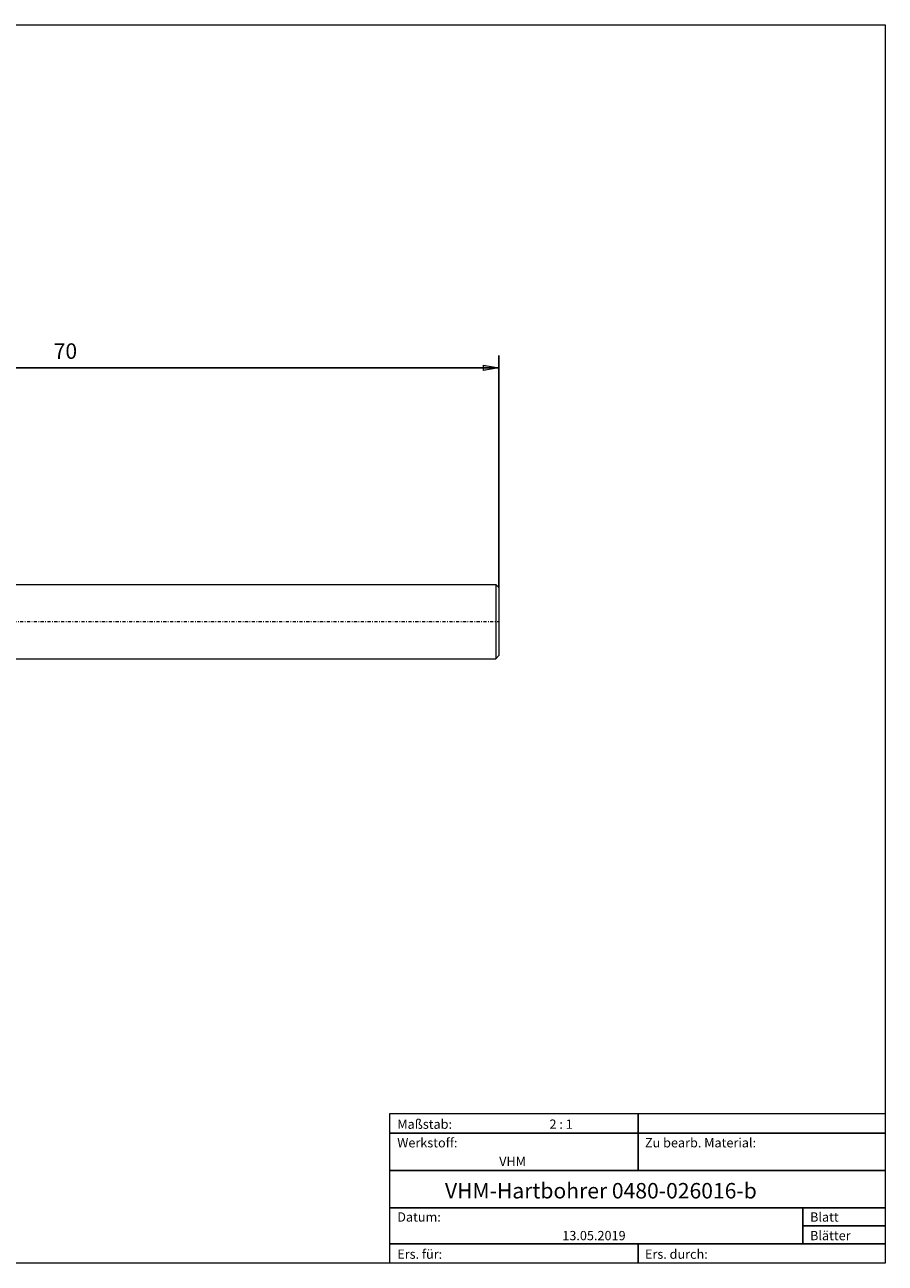
# Model space of a CAD drawing. Units: millimetres. Extents: x -135 to 143, y -100 to 100.
# Drawn here: x 4 to 143, y -100 to 100 of the extents above; entities that cross this region are included whole.
import ezdxf

# ---------------------------------------------------------------- set-up
doc = ezdxf.new("R2010")
doc.units = ezdxf.units.MM
doc.header["$MEASUREMENT"] = 0
doc.linetypes.add('DASHDOT', pattern=[1, 0.5, -0.25, 0, -0.25])
doc.layers.get('0').update_dxf_attribs({"lineweight": 0})
for name, color, linetype, lineweight in [('Bemassung', 7, 'Continuous', 0), ('Geo', 7, 'Continuous', 0), ('Rahmen', 7, 'Continuous', 0), ('Text', 7, 'Continuous', 0)]:
    doc.layers.add(name, color=color, linetype=linetype, lineweight=lineweight)
doc.styles.get("Standard").update_dxf_attribs({"font": 'Arial'})
doc.dimstyles.new('BEM-ISBE', dxfattribs={"dimtxt": 2.5, "dimasz": 2.5, "dimexe": 1.25, "dimexo": 0.625, "dimtad": 1, "dimdec": 3, "dimzin": 0, "dimdsep": 46, "dimtxsty": 'Standard', "dimblk": 'VDDIM_DEFAULT', "dimcen": 0.09, "dimadec": 3, "dimazin": 0, "dimtol": 1, "dimtm": 1e-09, "dimtfac": 0.5, "dimtdec": 3, "dimtmove": 0, "dimatfit": 3, "dimfxl": 1, "dimtolj": 1, "dimtzin": 0, "dimarcsym": 0})

# ---------------------------------------------------------------- blocks, each defined once
blk = doc.blocks.new('VDDIM_DEFAULT')
at = {"linetype": 'Continuous'}
blk.add_hatch(color=0, dxfattribs=at).paths.add_polyline_path([(0, 0), (-1, -0.1665), (-1, 0.1665)], flags=0)
at = {"color": 0, "linetype": 'Continuous'}
blk.add_lwpolyline([(0, 0), (-1, -0.1665), (-1, 0.1665), (0, 0)], dxfattribs=at)
blk = doc.blocks.new('*D10')
at = {"layer": 'Bemassung', "color": 0, "lineweight": -2}
for p, q in [((-59.09, -9.5), (-59.09, 46.5)), ((80.91, 9), (80.91, 46.5)), ((80.91, 44.5), (-59.09, 44.5))]:
    blk.add_line(p, q, dxfattribs=at)
at = {"layer": 'Bemassung', "color": 0}
for p in [(80.91, 9), (-59.09, -9.5)]:
    blk.add_point(p, dxfattribs=at)
at = {"layer": 'Bemassung', "color": 0, "lineweight": -2, "xscale": 2.5, "yscale": 2.5, "zscale": 2.5, "rotation": 180}
blk.add_blockref('VDDIM_DEFAULT', (-59.09, 44.5), dxfattribs=at)
at = {"layer": 'Bemassung', "color": 0, "lineweight": -2, "xscale": 2.5, "yscale": 2.5, "zscale": 2.5}
blk.add_blockref('VDDIM_DEFAULT', (80.91, 44.5), dxfattribs=at)
at = {"layer": 'Bemassung', "color": 0, "insert": (10.91, 45.17), "char_height": 2.5, "attachment_point": 8}
blk.add_mtext('70', dxfattribs=at)

msp = doc.modelspace()

# ---------------------------------------------------------------- linework, layer by layer
at = {"layer": 'Geo'}
for p, q in [((-4.2869, 9.504), (80.4131, 9.504)), ((80.4131, 9.504), (80.9131, 9.004)), ((80.4131, 9.504), (80.4131, -2.496)), ((80.9131, 9.004), (80.9131, 3.504)), ((80.9131, 9.004), (80.9131, -1.996)), ((80.4131, -2.496), (80.9131, -1.996)), ((-4.2869, -2.496), (80.4131, -2.496))]:
    msp.add_line(p, q, dxfattribs=at)
at = {"layer": 'Geo', "linetype": 'Dashdot'}
msp.add_line((-59.0869, 3.504), (80.9131, 3.504), dxfattribs=at)
at = {"layer": 'Rahmen'}
for points in [[(-134.603, 99.9252), (143.3026, 99.9252), (143.3026, -100.1669), (-134.603, -100.1669)], [(63.3142, -76.0012), (103.4292, -76.0012), (103.4292, -79.1427), (63.3142, -79.1427)], [(103.4292, -76.0012), (143.3026, -76.0012), (143.3026, -79.1427), (103.4292, -79.1427)], [(63.3142, -79.1427), (103.4292, -79.1427), (103.4292, -85.1841), (63.3142, -85.1841)], [(103.4292, -79.1427), (143.3026, -79.1427), (143.3026, -85.1841), (103.4292, -85.1841)], [(63.3142, -85.1841), (143.3026, -85.1841), (143.3026, -91.2255), (63.3142, -91.2255)], [(63.3142, -91.2255), (130.0115, -91.2255), (130.0115, -97.0253), (63.3142, -97.0253)], [(130.0115, -91.2255), (143.3026, -91.2255), (143.3026, -94.1254), (130.0115, -94.1254)], [(130.0115, -94.1254), (143.3026, -94.1254), (143.3026, -97.0253), (130.0115, -97.0253)], [(63.3142, -97.0253), (103.4292, -97.0253), (103.4292, -100.1669), (63.3142, -100.1669)], [(103.4292, -97.0253), (143.3026, -97.0253), (143.3026, -100.1669), (103.4292, -100.1669)]]:
    msp.add_lwpolyline(points, close=True, dxfattribs=at)

# ---------------------------------------------------------------- texts
at = {"layer": 'Text'}
for s, height, p in [('Maßstab:', 1.5, (64.5, -78.4499)), ('2 : 1', 1.5, (89.0834, -78.4499)), ('Werkstoff:', 1.5, (64.5, -81.4499)), ('Zu bearb. Material:', 1.5, (104.5, -81.4499)), ('VHM', 1.5, (80.9626, -84.4499)), ('VHM-Hartbohrer 0480-026016-b', 2.5, (72.2054, -89.7041)), ('Datum:', 1.5, (64.5, -93.4499)), ('Blatt', 1.5, (131.1667, -93.4499)), ('13.05.2019', 1.5, (91.1544, -96.4499)), ('Blätter', 1.5, (131.1667, -96.4499)), ('Ers. für:', 1.5, (64.5, -99.4499)), ('Ers. durch:', 1.5, (104.5, -99.4499))]:
    msp.add_text(s, height=height, dxfattribs=at).set_placement(p)

# ---------------------------------------------------------------- dimensions: what is measured, and where the dimension line sits
at = {"layer": 'Bemassung'}
dim = msp.add_linear_dim(base=(-59.0869, 44.504), p1=(80.9131, 9.004), p2=(-59.0869, -9.496), text='70', dimstyle='BEM-ISBE', override={"dimgap": 0.625, "dimlfac": 0.5, "dimzin": 8, "dimtol": 0, "dimlim": 0, "dimtzin": 8}, dxfattribs=at)
dim.commit()
dim.dimension.update_dxf_attribs({"geometry": '*D10', "text_midpoint": (10.9131, 45.1707)})

doc.saveas('drawing.dxf')
